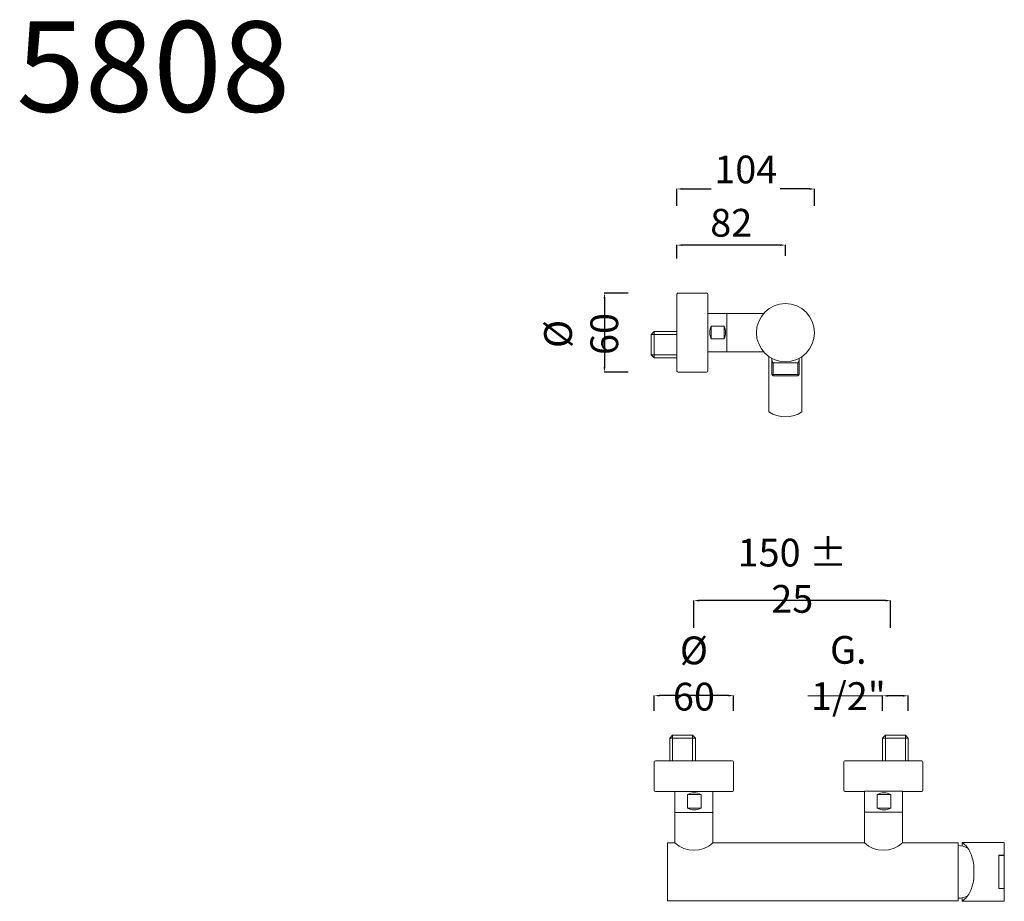
# Model space of a CAD drawing. Units: millimetres. Extents: x 2799 to 3545, y 1999 to 2666.
import ezdxf

# ---------------------------------------------------------------- set-up
doc = ezdxf.new("R2010")
doc.units = ezdxf.units.MM
doc.header["$MEASUREMENT"] = 0
doc.layers.get('Defpoints').update_dxf_attribs({"lineweight": 15})
for name, color, linetype, lineweight in [('1', 7, 'Continuous', 15), ('idraulica', 63, 'Continuous', 13), ('Livello 1', 7, 'Continuous', 15), ('QUOTE', 6, 'Continuous', 13)]:
    doc.layers.add(name, color=color, linetype=linetype, lineweight=lineweight)
doc.styles.get("Standard").update_dxf_attribs({"font": 'ARIALUNI.TTF'})
doc.dimstyles.get("Standard").update_dxf_attribs({"dimtxt": 0.18, "dimasz": 0.18, "dimexe": 0.18, "dimexo": 0.0625, "dimgap": 0.09, "dimtad": 0, "dimtih": 1, "dimtoh": 1, "dimdec": 4, "dimzin": 0, "dimdsep": 46, "dimtxsty": 'Standard', "dimcen": 0.09, "dimadec": 0, "dimazin": 0, "dimtfac": 1, "dimtdec": 4, "dimtofl": 0, "dimtmove": 0, "dimatfit": 3, "dimfxl": 1, "dimtolj": 1, "dimtzin": 0, "dimarcsym": 0})

# ---------------------------------------------------------------- blocks, each defined once
blk = doc.blocks.new('*D262')
at = {"layer": 'Defpoints', "color": 0, "transparency": 16777216}
for p in [(3296.83, 2495.36), (3296.83, 2475.1), (3378.95, 2477.11)]:
    blk.add_point(p, dxfattribs=at)
at = {"layer": 'QUOTE', "color": 0, "lineweight": -2, "transparency": 16777216}
for p, q in [((3296.83, 2485.1), (3296.83, 2495.54)), ((3374.95, 2495.36), (3300.83, 2495.36)), ((3378.95, 2487.11), (3378.95, 2495.54))]:
    blk.add_line(p, q, dxfattribs=at)
at = {"layer": 'QUOTE', "color": 0, "transparency": 16777216}
for points in [[(3300.83, 2496.03), (3300.83, 2494.7), (3296.83, 2495.36)], [(3374.95, 2496.03), (3374.95, 2494.7), (3378.95, 2495.36)]]:
    blk.add_solid(points, dxfattribs=at)
at = {"layer": 'QUOTE', "color": 0, "transparency": 16777216, "insert": (3337.89, 2512.26), "char_height": 10, "attachment_point": 5}
blk.add_mtext('\\A1;{\\H2.1x;82}', dxfattribs=at)
blk = doc.blocks.new('*D263')
at = {"layer": 'Defpoints', "color": 0, "transparency": 16777216}
for p in [(3279.62, 2154.46), (3279.62, 2132.82), (3339.62, 2132.82)]:
    blk.add_point(p, dxfattribs=at)
at = {"layer": 'QUOTE', "color": 0, "lineweight": -2, "transparency": 16777216}
for p, q in [((3279.62, 2142.82), (3279.62, 2154.64)), ((3335.62, 2154.46), (3283.62, 2154.46)), ((3339.62, 2142.82), (3339.62, 2154.64))]:
    blk.add_line(p, q, dxfattribs=at)
at = {"layer": 'QUOTE', "color": 0, "transparency": 16777216}
for points in [[(3283.62, 2155.13), (3283.62, 2153.79), (3279.62, 2154.46)], [(3335.62, 2155.13), (3335.62, 2153.79), (3339.62, 2154.46)]]:
    blk.add_solid(points, dxfattribs=at)
at = {"layer": 'QUOTE', "color": 0, "transparency": 16777216, "insert": (3309.62, 2171.17), "char_height": 15, "attachment_point": 5}
blk.add_mtext('\\A1;{\\H1.4x;%%C 60}', dxfattribs=at)
blk = doc.blocks.new('*D264')
at = {"layer": 'Defpoints', "color": 0, "transparency": 16777216}
for p in [(3309.62, 2226.35), (3309.62, 2195.68), (3458.57, 2195.68)]:
    blk.add_point(p, dxfattribs=at)
at = {"layer": 'QUOTE', "color": 0, "lineweight": -2, "transparency": 16777216}
for p, q in [((3309.62, 2205.68), (3309.62, 2226.53)), ((3454.57, 2226.35), (3313.62, 2226.35)), ((3458.57, 2205.68), (3458.57, 2226.53))]:
    blk.add_line(p, q, dxfattribs=at)
at = {"layer": 'QUOTE', "color": 0, "transparency": 16777216}
for points in [[(3313.62, 2227.02), (3313.62, 2225.69), (3309.62, 2226.35)], [(3454.57, 2227.02), (3454.57, 2225.69), (3458.57, 2226.35)]]:
    blk.add_solid(points, dxfattribs=at)
at = {"layer": 'QUOTE', "color": 0, "transparency": 16777216, "insert": (3384.09, 2245.16), "char_height": 15, "attachment_point": 5}
blk.add_mtext('\\A1;{\\H1.4x;150 ± 25}', dxfattribs=at)
blk = doc.blocks.new('*D265')
at = {"layer": 'Defpoints', "color": 0, "transparency": 16777216}
for p in [(3452.45, 2154.33), (3452.45, 2132.82), (3471.87, 2132.82)]:
    blk.add_point(p, dxfattribs=at)
at = {"layer": 'QUOTE', "color": 0, "lineweight": -2, "transparency": 16777216}
for p, q in [((3452.45, 2142.82), (3452.45, 2154.51)), ((3467.87, 2154.33), (3456.45, 2154.33)), ((3471.87, 2142.82), (3471.87, 2154.51))]:
    blk.add_line(p, q, dxfattribs=at)
at = {"layer": 'QUOTE', "color": 0, "transparency": 16777216}
for points in [[(3456.45, 2154.99), (3456.45, 2153.66), (3452.45, 2154.33)], [(3467.87, 2154.99), (3467.87, 2153.66), (3471.87, 2154.33)]]:
    blk.add_solid(points, dxfattribs=at)
at = {"layer": 'QUOTE', "color": 0, "transparency": 16777216, "insert": (3426.54, 2171.58), "char_height": 15, "attachment_point": 5}
blk.add_mtext('\\A1;{\\H1.4x;G. 1/2"}', dxfattribs=at)
blk = doc.blocks.new('*D266')
at = {"layer": 'Defpoints', "color": 0, "transparency": 16777216}
for p in [(3269.78, 2459.1), (3241.96, 2399.08), (3269.78, 2399.08)]:
    blk.add_point(p, dxfattribs=at)
at = {"layer": 'QUOTE', "color": 0, "lineweight": -2, "transparency": 16777216}
for p, q in [((3259.78, 2459.1), (3241.78, 2459.1)), ((3241.96, 2455.1), (3241.96, 2403.08)), ((3259.78, 2399.08), (3241.78, 2399.08))]:
    blk.add_line(p, q, dxfattribs=at)
at = {"layer": 'QUOTE', "color": 0, "transparency": 16777216}
for points in [[(3241.29, 2455.1), (3242.63, 2455.1), (3241.96, 2459.1)], [(3241.29, 2403.08), (3242.63, 2403.08), (3241.96, 2399.08)]]:
    blk.add_solid(points, dxfattribs=at)
at = {"layer": 'QUOTE', "color": 0, "transparency": 16777216, "insert": (3224.28, 2428.09), "char_height": 15, "attachment_point": 5, "rotation": 90}
blk.add_mtext('\\A1;{\\H1.4x;%%C 60}', dxfattribs=at)
blk = doc.blocks.new('*D267')
at = {"layer": 'Defpoints', "color": 0, "transparency": 16777216}
for p in [(3400.95, 2537.84), (3296.83, 2515.05), (3400.95, 2515.05)]:
    blk.add_point(p, dxfattribs=at)
at = {"layer": 'QUOTE', "color": 0, "lineweight": -2, "transparency": 16777216}
for p, q in [((3296.83, 2525.05), (3296.83, 2538.02)), ((3300.83, 2537.84), (3322.72, 2537.84)), ((3396.95, 2537.84), (3375.06, 2537.84)), ((3400.95, 2525.05), (3400.95, 2538.02))]:
    blk.add_line(p, q, dxfattribs=at)
at = {"layer": 'QUOTE', "color": 0, "transparency": 16777216}
for points in [[(3300.83, 2538.51), (3300.83, 2537.17), (3296.83, 2537.84)], [(3396.95, 2538.51), (3396.95, 2537.17), (3400.95, 2537.84)]]:
    blk.add_solid(points, dxfattribs=at)
at = {"layer": 'QUOTE', "color": 0, "transparency": 16777216, "insert": (3348.89, 2552.56), "char_height": 15, "attachment_point": 5}
blk.add_mtext('\\A1;{\\H1.4x;104}', dxfattribs=at)

msp = doc.modelspace()

# ---------------------------------------------------------------- linework, layer by layer
at = {"layer": '1'}
for centre, radius, start, end in [((3319.17, 2458.14), 0.967, 0, 90), ((3331.89, 2429.26), 10.29, 151.99532, 208.00468), ((3297.79, 2400.05), 0.967, 180, 270), ((3280.49, 2104.34), 0.877, 90, 180), ((3338.74, 2104.34), 0.877, 0, 90), ((3423.93, 2104.34), 0.877, 90, 180), ((3482.17, 2104.34), 0.877, 0, 90)]:
    msp.add_arc(centre, radius, start, end, dxfattribs=at)
at = {"layer": 'idraulica'}
for p, q in [((3279.43, 2429.91), (3277.27, 2427.77)), ((3277.27, 2412.3), (3277.27, 2427.77)), ((3277.27, 2427.77), (3296.83, 2427.77)), ((3279.43, 2429.91), (3296.83, 2429.91)), ((3279.43, 2410.16), (3279.43, 2429.91)), ((3279.43, 2410.16), (3277.27, 2412.3)), ((3277.27, 2412.3), (3296.83, 2412.3)), ((3296.83, 2410.16), (3279.43, 2410.16)), ((3291.36, 2122.32), (3293.47, 2124.45)), ((3291.36, 2105.22), (3291.36, 2122.32)), ((3291.36, 2122.32), (3310.78, 2122.32)), ((3293.47, 2124.45), (3308.67, 2124.45)), ((3293.47, 2124.45), (3293.47, 2105.22)), ((3310.78, 2122.32), (3308.67, 2124.45)), ((3308.67, 2124.45), (3308.67, 2105.22)), ((3310.78, 2122.32), (3310.78, 2105.22)), ((3452.45, 2122.32), (3454.56, 2124.45)), ((3452.45, 2105.22), (3452.45, 2122.32)), ((3452.45, 2122.32), (3471.87, 2122.32)), ((3454.56, 2124.45), (3469.76, 2124.45)), ((3454.56, 2124.45), (3454.56, 2105.22)), ((3471.87, 2122.32), (3469.76, 2124.45)), ((3469.76, 2124.45), (3469.76, 2105.22)), ((3471.87, 2122.32), (3471.87, 2105.22))]:
    msp.add_line(p, q, dxfattribs=at)
at = {"layer": 'Livello 1'}
for p, q in [((3320.14, 2443.59), (3362.41, 2443.59)), ((3334.64, 2443.59), (3334.64, 2414.59)), ((3320.14, 2414.59), (3362.41, 2414.59)), ((3366.45, 2410.99), (3366.45, 2369.18)), ((3368.65, 2409.65), (3368.65, 2397.35)), ((3369.65, 2406.35), (3368.65, 2408.08)), ((3388.25, 2406.35), (3389.25, 2408.08)), ((3389.25, 2409.65), (3389.25, 2397.35)), ((3391.45, 2369.18), (3391.45, 2410.99)), ((3368.65, 2406.35), (3389.25, 2406.35)), ((3369.65, 2396.35), (3369.65, 2406.35)), ((3388.25, 2396.35), (3388.25, 2406.35)), ((3368.65, 2397.35), (3369.65, 2396.35)), ((3368.65, 2397.35), (3389.25, 2397.35)), ((3369.65, 2396.35), (3388.25, 2396.35)), ((3389.25, 2397.35), (3388.25, 2396.35)), ((3279.62, 2082.87), (3279.62, 2104.34)), ((3280.49, 2105.22), (3338.74, 2105.22)), ((3339.62, 2082.87), (3339.62, 2104.34)), ((3423.05, 2082.87), (3423.05, 2104.34)), ((3423.93, 2105.22), (3482.17, 2105.22)), ((3483.05, 2082.87), (3483.05, 2104.34)), ((3295.19, 2082), (3280.49, 2082)), ((3295.19, 2043.07), (3295.19, 2082)), ((3295.19, 2082), (3324.04, 2082)), ((3324.04, 2082), (3324.04, 2043.14)), ((3324.04, 2082), (3338.74, 2082)), ((3438.62, 2082), (3423.93, 2082)), ((3438.7, 2043.14), (3438.7, 2082.07)), ((3438.7, 2082.07), (3467.48, 2082.07)), ((3467.48, 2082.07), (3467.48, 2043.14)), ((3467.48, 2082), (3482.17, 2082)), ((3295.19, 2066.11), (3324.04, 2066.11)), ((3438.7, 2066.18), (3467.48, 2066.18)), ((3289.63, 2043.07), (3295.19, 2043.07)), ((3289.63, 2043.07), (3289.63, 1999.07)), ((3323.97, 2043.07), (3438.78, 2043.07)), ((3467.4, 2043.07), (3509.63, 2043.07)), ((3509.63, 2043.07), (3509.63, 1999.07)), ((3512.63, 2043.32), (3544.13, 2043.32)), ((3512.63, 2040.64), (3512.63, 2043.32)), ((3512.63, 2043.07), (3512.63, 2040.64)), ((3540.43, 2033.62), (3544.13, 2033.62)), ((3540.43, 2033.62), (3540.43, 2033.57)), ((3540.43, 2033.57), (3540.43, 2008.57)), ((3540.43, 2033.57), (3544.63, 2033.57)), ((3544.63, 2033.62), (3544.13, 2033.62)), ((3544.63, 2033.57), (3544.63, 2008.57)), ((3540.43, 2008.57), (3540.43, 2008.52)), ((3540.43, 2008.57), (3544.63, 2008.57)), ((3540.43, 2008.52), (3544.13, 2008.52)), ((3544.13, 2008.52), (3544.63, 2008.52)), ((3544.63, 2008.52), (3544.63, 1999.32)), ((3289.63, 1999.07), (3509.63, 1999.07)), ((3512.63, 2001.51), (3512.63, 1999.07)), ((3512.63, 1998.82), (3512.63, 2001.51)), ((3512.63, 1998.82), (3544.13, 1998.82))]:
    msp.add_line(p, q, dxfattribs=at)
for points in [[(3296.83, 2458.14), (3296.83, 2400.05)], [(3319.17, 2459.1), (3297.79, 2459.1)], [(3320.14, 2400.05), (3320.14, 2458.14)], [(3297.79, 2399.08), (3319.17, 2399.08)]]:
    msp.add_lwpolyline(points, dxfattribs=at)
for points in [[(3322.8, 2434.09), (3332.47, 2434.09), (3332.47, 2424.43), (3322.8, 2424.43)], [(3315.03, 2079.63), (3315.03, 2069.35), (3304.74, 2069.35), (3304.74, 2079.63)], [(3458.71, 2079.63), (3458.71, 2069.35), (3448.43, 2069.35), (3448.43, 2079.63)]]:
    msp.add_lwpolyline(points, close=True, dxfattribs=at)
msp.add_circle((3378.95, 2429.09), 22, dxfattribs=at)
msp.add_circle((3378.95, 2429.09), 22, dxfattribs=at)
for centre, radius, start, end in [((3297.79, 2458.14), 0.967, 90, 180), ((3323.38, 2429.26), 10.29, 331.99532, 28.00468), ((3319.17, 2400.05), 0.967, 270, 0), ((3280.49, 2082.87), 0.877, 180, 270), ((3309.89, 2069.97), 10.95, 61.99532, 118.00468), ((3338.74, 2082.87), 0.877, 270, 0), ((3423.93, 2082.87), 0.877, 180, 270), ((3453.57, 2069.97), 10.95, 61.99532, 118.00468), ((3482.17, 2082.87), 0.877, 270, 0), ((3309.89, 2079.02), 10.95, 241.99532, 298.00468), ((3453.57, 2079.02), 10.95, 241.99532, 298.00468), ((3309.58, 2058.66), 21.21, 227.28775, 312.99409), ((3453.09, 2058.46), 21.02, 226.79454, 313.20546), ((3508.27, 2021.12), 20, 64.33223, 86.09941), ((3508.27, 2021.03), 20, 273.90059, 295.66777)]:
    msp.add_arc(centre, radius, start, end, dxfattribs=at)
at = {"layer": 'Livello 1', "extrusion": (0, 0, -1)}
for centre, radius, start, end in [((-3378.95, 2387.59), 22.25, 235.81978, 304.18022), ((-3544.13, 2042.82), 0.5, 90, 180)]:
    msp.add_arc(centre, radius, start, end, dxfattribs=at)
at = {"layer": 'Livello 1'}
for points in [[(3512.63, 2043.32), (3515.45, 2040.94), (3518.27, 2036.93), (3520.1, 2032.56), (3521.54, 2026.12), (3521.63, 2021.07)], [(3512.63, 1998.82), (3515.45, 2001.2), (3518.27, 2005.22), (3520.1, 2009.58), (3521.54, 2016.02), (3521.63, 2021.07)]]:
    msp.add_spline(points, degree=3, dxfattribs=at)
for points, weights, knots in [([(3544.63, 2042.82), (3544.63, 2042.82), (3544.63, 2042.82), (3544.63, 2042.82), (3544.63, 2033.62)], [0.998263337957, 0.999124831726, 1, 0.887978460959, 1], [0.9482648, 0.9482648, 0.9482648, 0.9557315, 0.9557315, 1.9114629, 1.9114629, 1.9114629]), ([(3544.16, 1998.82), (3544.35, 1998.84), (3544.48, 1998.97), (3544.63, 1999.12), (3544.63, 1999.32)], [0.958074115284, 0.916126500126, 1, 0.908357794191, 0.96692428108], [0.238654, 0.238654, 0.238654, 0.954862, 0.954862, 1.737408, 1.737408, 1.737408])]:
    msp.add_rational_spline(points, weights, degree=2, knots=knots, dxfattribs=at)
at = {"layer": 'QUOTE'}
msp.add_line((3452.45, 2154.33), (3395.94, 2154.33), dxfattribs=at)

# ---------------------------------------------------------------- texts
at = {"layer": 'QUOTE', "insert": (2900.32, 2630.47), "char_height": 68.445, "attachment_point": 5}
msp.add_mtext('\\A1;5808', dxfattribs=at)

# ---------------------------------------------------------------- dimensions: what is measured, and where the dimension line sits
at = {"layer": 'QUOTE'}
for base, p1, p2, text, override, picture, middle in [((3400.95, 2537.84), (3296.83, 2515.05), (3400.95, 2515.05), '{\\H1.4x;<>}', {"dimtxt": 15, "dimasz": 4, "dimexo": 10, "dimgap": 4, "dimtad": 1, "dimtih": 0, "dimtoh": 0, "dimdec": 0, "dimtdec": 0, "dimtmove": 2}, '*D267', (3348.89, 2552.56)), ((3296.83, 2495.36), (3378.95, 2477.11), (3296.83, 2475.1), '{\\H2.1x;<>}', {"dimtxt": 10, "dimasz": 4, "dimexo": 10, "dimgap": 1, "dimtad": 1, "dimdec": 0, "dimtdec": 0, "dimtmove": 2}, '*D262', (3337.89, 2512.26)), ((3309.62, 2226.35), (3458.57, 2195.68), (3309.62, 2195.68), '{\\H1.4x;150 ± 25}', {"dimtxt": 15, "dimasz": 4, "dimexo": 10, "dimgap": 1, "dimtad": 1, "dimtih": 0, "dimtoh": 0, "dimdec": 0, "dimtdec": 0, "dimtmove": 2}, '*D264', (3384.09, 2245.16)), ((3279.62, 2154.46), (3339.62, 2132.82), (3279.62, 2132.82), '{\\H1.4x;%%C <>}', {"dimtxt": 15, "dimasz": 4, "dimexo": 10, "dimgap": 1, "dimtad": 1, "dimtih": 0, "dimtoh": 0, "dimdec": 0, "dimtdec": 0, "dimtmove": 2}, '*D263', (3309.62, 2171.17)), ((3452.45, 2154.33), (3471.87, 2132.82), (3452.45, 2132.82), '{\\H1.4x;G. 1/2"}', {"dimtxt": 15, "dimasz": 4, "dimexo": 10, "dimgap": 1, "dimtad": 1, "dimtih": 0, "dimtoh": 0, "dimdec": 0, "dimtdec": 0, "dimtmove": 2}, '*D265', (3426.54, 2171.58))]:
    dim = msp.add_linear_dim(base=base, p1=p1, p2=p2, text=text, dimstyle='Standard', override=override, dxfattribs=at)
    dim.commit()
    dim.dimension.update_dxf_attribs({"geometry": picture, "text_midpoint": middle, "dimtype": 160})
dim = msp.add_linear_dim(base=(3241.96, 2399.08), p1=(3269.78, 2459.1), p2=(3269.78, 2399.08), angle=90, text='{\\H1.4x;%%C <>}', dimstyle='Standard', override={"dimtxt": 15, "dimasz": 4, "dimexo": 10, "dimgap": 1, "dimtad": 1, "dimtih": 0, "dimtoh": 0, "dimdec": 0, "dimtdec": 0, "dimtmove": 2}, dxfattribs=at)
dim.commit()
dim.dimension.update_dxf_attribs({"geometry": '*D266', "text_midpoint": (3224.28, 2428.09), "dimtype": 160})

doc.saveas('drawing.dxf')
